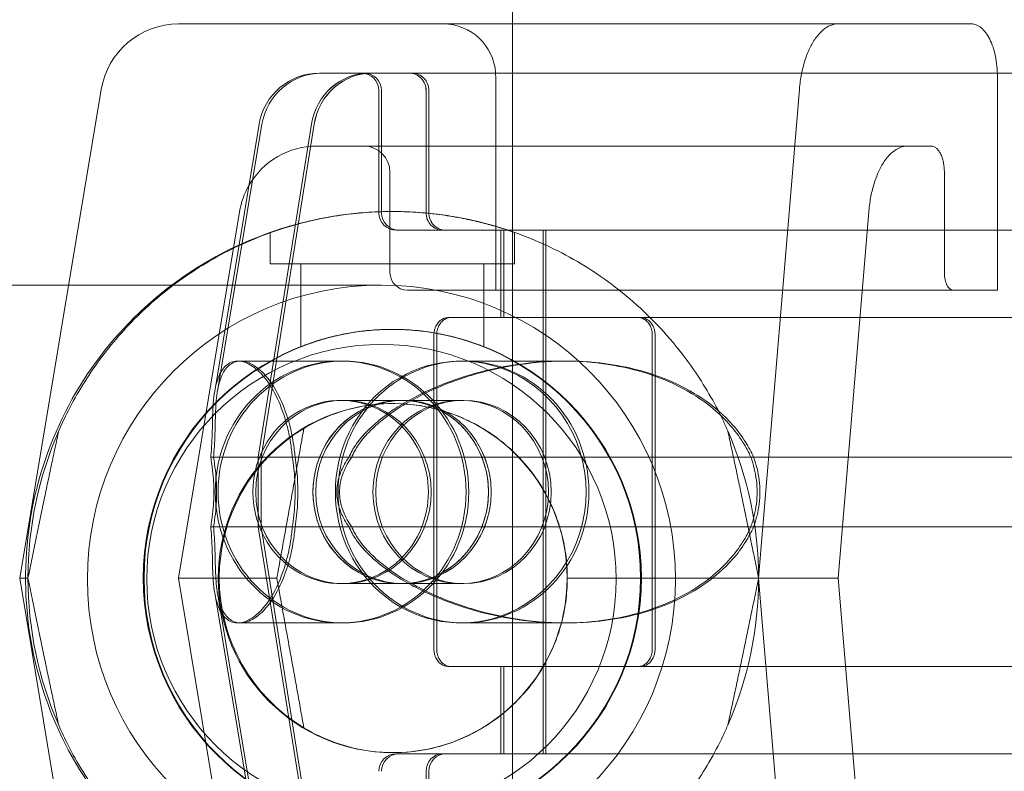
# Model space of a CAD drawing. Units: millimetres. Extents: x 202416 to 214719, y 74831 to 79121.
# Drawn here: x 212136 to 212192, y 77426 to 77469 of the extents above; entities that cross this region are included whole.
import ezdxf

# ---------------------------------------------------------------- set-up
doc = ezdxf.new("R2010")
doc.units = ezdxf.units.MM

# ---------------------------------------------------------------- blocks, each defined once
blk = doc.blocks.new('A$C06016C8B')
at = {"color": 0, "linetype": 'Continuous', "lineweight": 0, "extrusion": (0, 1, 0)}
for p, q in [((101243.088, -773.758), (101243.088, 137.245)), ((101239.126, -770.939), (101223.956, -770.939)), ((101239.126, -770.939), (101243.088, -770.939)), ((101239.126, -770.939), (101243.088, -770.939)), ((101243.088, -770.939), (101269.374, -770.939)), ((101243.088, -770.939), (101269.374, -770.939)), ((101261.757, -770.939), (101269.374, -770.939)), ((101232.023, -773.758), (101234.87, -773.758)), ((101232.182, -773.758), (101235.034, -773.758)), ((101362.677, -773.758), (101234.428, -773.758)), ((101362.836, -773.758), (101234.587, -773.758)), ((101234.87, -773.758), (101234.875, -773.758)), ((101302.272, -773.758), (101234.873, -773.758)), ((101234.873, -773.758), (101237.177, -773.758)), ((101234.875, -773.758), (101237.179, -773.758)), ((101367.99, -773.758), (101235.032, -773.758)), ((101237.177, -773.758), (101237.336, -773.758)), ((101237.179, -773.758), (101237.338, -773.758)), ((101242.125, -786.189), (101242.125, -773.939)), ((101243.088, -821.758), (101243.088, -773.758)), ((101270.879, -773.939), (101270.879, -786.189)), ((101219.52, -774.699), (101214.858, -802.689)), ((101257.189, -802.689), (101259.53, -774.699)), ((101235.428, -781.758), (101235.428, -774.758)), ((101235.587, -774.758), (101235.587, -781.758)), ((101238.135, -774.758), (101238.135, -781.758)), ((101238.137, -774.758), (101238.137, -781.758)), ((101238.294, -774.758), (101238.294, -781.758)), ((101238.296, -774.758), (101238.296, -781.758)), ((101228.571, -776.683), (101226.021, -791.983)), ((101228.729, -776.683), (101226.179, -791.983)), ((101228.52, -795.758), (101231.566, -776.683)), ((101228.522, -795.758), (101231.568, -776.683)), ((101228.679, -795.758), (101231.725, -776.683)), ((101228.681, -795.758), (101231.726, -776.683)), ((101231.882, -777.939), (101234.568, -777.939)), ((101234.568, -777.939), (101267.085, -777.939)), ((101234.568, -777.939), (101265.736, -777.939)), ((101267.085, -777.939), (101265.736, -777.939)), ((101236.067, -779.439), (101236.067, -785.189)), ((101267.838, -785.189), (101267.838, -779.439)), ((101223.949, -802.689), (101227.445, -781.699)), ((101236.181, -781.689), (101236.186, -781.689)), ((101236.216, -781.689), (101236.235, -781.689)), ((101263.509, -781.699), (101261.753, -802.689)), ((101229.202, -782.89), (101229.202, -784.689)), ((101281.718, -782.758), (101236.428, -782.758)), ((101281.877, -782.758), (101236.587, -782.758)), ((101239.093, -782.758), (101244.841, -782.758)), ((101239.095, -782.758), (101244.843, -782.758)), ((101242.428, -787.758), (101242.428, -782.758)), ((101242.587, -782.758), (101242.587, -787.758)), ((101243.202, -782.89), (101243.202, -784.689)), ((101244.841, -782.758), (101245, -782.758)), ((101355.011, -782.758), (101244.841, -782.758)), ((101244.841, -782.758), (101244.841, -787.758)), ((101244.843, -782.758), (101245.002, -782.758)), ((101355.013, -782.758), (101244.843, -782.758)), ((101244.843, -782.758), (101244.843, -787.758)), ((101355.17, -782.758), (101245, -782.758)), ((101245, -782.758), (101245, -787.758)), ((101355.172, -782.758), (101245.002, -782.758)), ((101245.002, -782.758), (101245.002, -787.758)), ((101243.202, -784.689), (101229.202, -784.689)), ((101229.202, -784.689), (101243.202, -784.689)), ((101230.952, -784.689), (101241.452, -784.689)), ((101230.952, -784.689), (101230.952, -784.689)), ((101241.452, -784.689), (101230.952, -784.689)), ((101230.952, -784.689), (101230.952, -789.441)), ((101241.452, -784.689), (101241.452, -789.441)), ((101243.202, -784.689), (101243.202, -784.689)), ((101217.654, -785.902), (101185.577, -785.902)), ((101235.577, -785.902), (101217.654, -785.902)), ((101237.067, -786.189), (101268.34, -786.189)), ((101237.067, -786.189), (101242.125, -786.189)), ((101237.067, -786.189), (101268.34, -786.189)), ((101242.125, -786.189), (101270.879, -786.189)), ((101242.125, -786.189), (101268.34, -786.189)), ((101270.879, -786.189), (101268.34, -786.189)), ((101239.448, -787.758), (101244.843, -787.758)), ((101355.011, -787.758), (101244.841, -787.758)), ((101250.237, -787.758), (101244.841, -787.758)), ((101244.841, -807.758), (101244.841, -787.758)), ((101244.843, -787.758), (101245.002, -787.758)), ((101355.013, -787.758), (101244.843, -787.758)), ((101244.843, -807.758), (101244.843, -787.758)), ((101355.17, -787.758), (101245, -787.758)), ((101245, -807.758), (101245, -787.758)), ((101355.172, -787.758), (101245.002, -787.758)), ((101245.002, -807.758), (101245.002, -787.758)), ((101250.396, -787.758), (101250.237, -787.758)), ((101360.407, -787.758), (101250.237, -787.758)), ((101360.566, -787.758), (101250.396, -787.758)), ((101236.177, -788.439), (101236.19, -788.439)), ((101236.212, -788.439), (101236.221, -788.439)), ((101238.587, -806.758), (101238.587, -788.758)), ((101238.745, -806.758), (101238.745, -788.758)), ((101251.098, -806.758), (101251.098, -788.758)), ((101251.257, -806.758), (101251.257, -788.758)), ((101233.242, -790.258), (101227.34, -790.258)), ((101233.242, -790.258), (101233.4, -790.258)), ((101246.024, -790.258), (101240.122, -790.258)), ((101246.024, -790.258), (101246.183, -790.258)), ((101236.683, -792.508), (101233.242, -792.508)), ((101236.221, -792.689), (101236.262, -792.689)), ((101240.122, -792.508), (101236.681, -792.508)), ((101236.683, -792.508), (101236.841, -792.508)), ((101240.122, -792.508), (101240.281, -792.508)), ((101225.799, -795.758), (101228.52, -795.758)), ((101225.957, -795.758), (101228.681, -795.758)), ((101228.52, -799.758), (101228.52, -795.758)), ((101233.716, -795.758), (101228.52, -795.758)), ((101228.52, -795.758), (101228.522, -795.758)), ((101228.522, -799.758), (101228.522, -795.758)), ((101228.679, -799.758), (101228.679, -795.758)), ((101233.874, -795.758), (101228.679, -795.758)), ((101228.681, -799.758), (101228.681, -795.758)), ((101343.109, -795.758), (101230.468, -795.758)), ((101343.268, -795.758), (101230.626, -795.758)), ((101302.442, -795.758), (101256.746, -795.758)), ((101369.546, -795.758), (101256.904, -795.758)), ((101225.799, -799.758), (101228.52, -799.758)), ((101225.957, -799.758), (101228.681, -799.758)), ((101231.566, -818.833), (101228.52, -799.758)), ((101233.716, -799.758), (101228.52, -799.758)), ((101228.52, -799.758), (101228.522, -799.758)), ((101231.568, -818.833), (101228.522, -799.758)), ((101231.725, -818.833), (101228.679, -799.758)), ((101233.874, -799.758), (101228.679, -799.758)), ((101231.726, -818.833), (101228.681, -799.758)), ((101343.109, -799.758), (101230.468, -799.758)), ((101343.268, -799.758), (101230.626, -799.758)), ((101302.442, -799.758), (101256.746, -799.758)), ((101369.546, -799.758), (101256.904, -799.758)), ((101214.858, -802.689), (101219.52, -830.679)), ((101214.858, -802.689), (101215.323, -802.689)), ((101214.858, -802.689), (101215.323, -802.689)), ((101227.445, -823.679), (101223.949, -802.689)), ((101223.949, -802.689), (101225.93, -802.689)), ((101223.949, -802.689), (101229.585, -802.689)), ((101225.93, -802.689), (101229.585, -802.689)), ((101246.23, -802.689), (101250.472, -802.689)), ((101246.23, -802.689), (101250.472, -802.689)), ((101250.472, -802.689), (101261.753, -802.689)), ((101250.472, -802.689), (101261.753, -802.689)), ((101259.53, -830.679), (101257.189, -802.689)), ((101261.753, -802.689), (101263.509, -823.679)), ((101236.683, -803.008), (101233.242, -803.008)), ((101240.122, -803.008), (101236.681, -803.008)), ((101236.683, -803.008), (101236.841, -803.008)), ((101240.122, -803.008), (101240.281, -803.008)), ((101228.571, -818.833), (101226.021, -803.533)), ((101228.729, -818.833), (101226.179, -803.533)), ((101233.242, -805.258), (101227.34, -805.258)), ((101233.242, -805.258), (101233.4, -805.258)), ((101246.024, -805.258), (101240.122, -805.258)), ((101246.024, -805.258), (101246.183, -805.258)), ((101349.618, -807.758), (101239.448, -807.758)), ((101244.843, -807.758), (101239.448, -807.758)), ((101349.776, -807.758), (101239.606, -807.758)), ((101242.428, -812.758), (101242.428, -807.758)), ((101242.587, -807.758), (101242.587, -812.758)), ((101355.011, -807.758), (101244.841, -807.758)), ((101244.841, -807.758), (101244.841, -812.758)), ((101244.841, -807.758), (101250.237, -807.758)), ((101245.002, -807.758), (101244.843, -807.758)), ((101355.013, -807.758), (101244.843, -807.758)), ((101244.843, -807.758), (101244.843, -812.758)), ((101355.17, -807.758), (101245, -807.758)), ((101245, -807.758), (101245, -812.758)), ((101355.172, -807.758), (101245.002, -807.758)), ((101245.002, -807.758), (101245.002, -812.758)), ((101250.237, -807.758), (101250.396, -807.758)), ((101236.222, -812.689), (101236.263, -812.689)), ((101236.428, -812.758), (101239.095, -812.758)), ((101236.587, -812.758), (101239.254, -812.758)), ((101363.426, -812.758), (101239.093, -812.758)), ((101244.841, -812.758), (101239.093, -812.758)), ((101244.843, -812.758), (101239.095, -812.758)), ((101363.585, -812.758), (101239.252, -812.758)), ((101245, -812.758), (101244.841, -812.758)), ((101355.011, -812.758), (101244.841, -812.758)), ((101245.002, -812.758), (101244.843, -812.758)), ((101355.013, -812.758), (101244.843, -812.758)), ((101355.17, -812.758), (101245, -812.758)), ((101355.172, -812.758), (101245.002, -812.758)), ((101238.135, -813.758), (101238.135, -820.758)), ((101238.137, -813.758), (101238.137, -820.758)), ((101238.294, -813.758), (101238.294, -820.758)), ((101238.296, -813.758), (101238.296, -820.758))]:
    blk.add_line(p, q, dxfattribs=at)
at = {"color": 0, "linetype": 'Continuous', "lineweight": 0}
for radius in [16.85, 13.45]:
    blk.add_circle((101235.577, -802.752), radius, dxfattribs=at)
for centre, radius, start, end in [((101232.023, -777.258), 3.5, 90, 170.5377), ((101232.182, -777.258), 3.5, 90, 170.5377), ((101234.428, -774.758), 1, 360, 90), ((101234.587, -774.758), 1, 360, 90), ((101236.428, -781.758), 1, 180, 270), ((101236.587, -781.758), 1, 180, 270), ((101236.428, -813.758), 1, 90, 180), ((101236.587, -813.758), 1, 90, 180)]:
    blk.add_arc(centre, radius, start, end, dxfattribs=at)
for centre, major_axis, ratio, start_param, end_param in [((101223.956, -775.439), (0, -4.5), 0.999444, 3.141593, 4.54724), ((101239.126, -773.939), (0, -3), 0.999444, 1.631179, 3.141593), ((101234.873, -777.258), (0, -3.5), 0.957999, 3.141592, 4.54724), ((101234.875, -777.258), (0, -3.5), 0.957999, 3.141592, 4.54724), ((101235.032, -777.258), (0, -3.5), 0.957999, 3.141592, 4.54724), ((101235.034, -777.258), (0, -3.5), 0.957999, 3.141592, 4.54724), ((101237.177, -774.758), (0, -1), 0.957999, 1.570796, 3.141593), ((101237.179, -774.758), (0, -1), 0.957999, 1.570796, 3.141593), ((101237.336, -774.758), (0, -1), 0.957999, 1.570796, 3.141593), ((101237.338, -774.758), (0, -1), 0.957999, 1.570796, 3.141593), ((101239.126, -773.939), (0, -3), 0.999444, 1.570796, 1.631179), ((101231.882, -782.439), (0, 4.5), 0.999444, 0, 1.047397), ((101234.568, -779.439), (0, 1.5), 0.999444, 4.712389, 6.283185), ((101231.882, -782.439), (0, 4.5), 0.999444, 1.047397, 1.405648), ((101239.093, -781.758), (0, 1), 0.957999, 1.570796, 3.141593), ((101239.095, -781.758), (0, 1), 0.957999, 1.570796, 3.141593), ((101239.252, -781.758), (0, 1), 0.957999, 1.570796, 3.141593), ((101239.254, -781.758), (0, 1), 0.957999, 1.570796, 3.141593), ((101237.067, -785.189), (0, -1), 0.999444, 4.712389, 6.283185), ((101240.122, -797.758), (0, 7.5), 0.957999, 5.967981, 7.853981), ((101240.122, -797.758), (0, 7.5), 0.957999, 3.456797, 5.967981), ((101233.242, -797.758), (0, 5.25), 0.957999, 5.529914, 7.853981), ((101236.681, -797.758), (0, -5.25), 0.957999, 2.792435, 6.632343), ((101236.681, -797.758), (0, -5.25), 0.957999, 1.570796, 2.792435), ((101236.256, -802.689), (0, -21), 0.996802, 4.299141, 4.712366), ((101236.282, -802.689), (0, 10), 0.999998, 0.540844, 2.600749), ((101233.242, -797.758), (0, 5.25), 0.957999, 3.894864, 5.529914), ((101236.256, -802.689), (0, -21), 0.996802, 1.570773, 1.983998), ((101233.242, -797.758), (0, 5.25), 0.957999, 1.570796, 3.894864), ((101240.122, -797.758), (0, 7.5), 0.957999, 1.570796, 3.456797), ((101236.681, -797.758), (0, -5.25), 0.957999, 0.349157, 1.570796), ((101236.256, -802.689), (0, -21), 0.996802, 4.712366, 5.125591), ((101236.256, -802.689), (0, -21), 0.996802, 1.157548, 1.570773), ((101239.093, -813.758), (0, 1), 0.957999, 0, 1.570796), ((101239.095, -813.758), (0, 1), 0.957999, 0, 1.570796), ((101239.252, -813.758), (0, 1), 0.957999, 0, 1.570796), ((101239.254, -813.758), (0, 1), 0.957999, 0, 1.570796)]:
    blk.add_ellipse(centre, major_axis=major_axis, ratio=ratio, start_param=start_param, end_param=end_param, dxfattribs=at)
for centre, major_axis, ratio in [((101236.178, -802.689), (0, 14.25), 0.999998), ((101236.222, -802.689), (0, 14.25), 0.999998), ((101233.242, -797.758), (0, 7.5), 0.957999), ((101233.4, -797.758), (0, 7.5), 0.957999), ((101240.281, -797.758), (0, 7.5), 0.957999), ((101236.222, -802.689), (0, 10), 0.999998), ((101233.4, -797.758), (0, 5.25), 0.957999), ((101236.683, -797.758), (0, -5.25), 0.957999), ((101236.839, -797.758), (0, -5.25), 0.957999), ((101236.841, -797.758), (0, -5.25), 0.957999), ((101240.122, -797.758), (0, 5.25), 0.957999), ((101240.281, -797.758), (0, 5.25), 0.957999)]:
    blk.add_ellipse(centre, major_axis=major_axis, ratio=ratio, dxfattribs=at)
for points, knots in [([(101259.53, -774.699), (101259.533, -774.653), (101259.538, -774.607), (101259.572, -774.264), (101259.617, -773.973), (101259.724, -773.46), (101259.795, -773.191), (101259.964, -772.687), (101260.062, -772.453), (101260.259, -772.061), (101260.376, -771.866), (101260.629, -771.529), (101260.764, -771.388), (101261.022, -771.175), (101261.167, -771.084), (101261.465, -770.966), (101261.618, -770.939), (101261.757, -770.939)], [0.704197, 0.704197, 0.704197, 0.704197, 0.833041, 0.833041, 1.666082, 1.666082, 2.499124, 2.499124, 3.332165, 3.332165, 4.165208, 4.165208, 4.998251, 4.998251, 5.831295, 5.831295, 6.664339, 6.664339, 6.664339, 6.664339]), ([(101269.374, -770.939), (101269.467, -770.939), (101269.568, -770.957), (101269.767, -771.036), (101269.864, -771.096), (101270.036, -771.238), (101270.126, -771.332), (101270.294, -771.557), (101270.373, -771.687), (101270.504, -771.949), (101270.569, -772.104), (101270.682, -772.44), (101270.729, -772.62), (101270.8, -772.962), (101270.831, -773.156), (101270.87, -773.552), (101270.879, -773.754), (101270.879, -773.939)], [4.442895, 4.442895, 4.442895, 4.442895, 4.998259, 4.998259, 5.553623, 5.553623, 6.108986, 6.108986, 6.664348, 6.664348, 7.21971, 7.21971, 7.775071, 7.775071, 8.330431, 8.330431, 8.885792, 8.885792, 8.885792, 8.885792]), ([(101265.736, -777.939), (101265.597, -777.939), (101265.445, -777.966), (101265.147, -778.084), (101265.001, -778.175), (101264.743, -778.388), (101264.608, -778.529), (101264.355, -778.866), (101264.238, -779.061), (101264.041, -779.453), (101263.943, -779.687), (101263.774, -780.191), (101263.703, -780.46), (101263.597, -780.973), (101263.551, -781.264), (101263.517, -781.607), (101263.513, -781.653), (101263.509, -781.699)], [19.993024, 19.993024, 19.993024, 19.993024, 20.826069, 20.826069, 21.659114, 21.659114, 22.492157, 22.492157, 23.3252, 23.3252, 24.158242, 24.158242, 24.991284, 24.991284, 25.824324, 25.824324, 25.953168, 25.953168, 25.953168, 25.953168]), ([(101267.838, -779.439), (101267.838, -779.346), (101267.833, -779.245), (101267.814, -779.047), (101267.798, -778.95), (101267.763, -778.779), (101267.739, -778.69), (101267.683, -778.522), (101267.65, -778.444), (101267.585, -778.313), (101267.545, -778.248), (101267.461, -778.136), (101267.416, -778.089), (101267.33, -778.018), (101267.282, -777.987), (101267.182, -777.948), (101267.132, -777.939), (101267.085, -777.939)], [4.442895, 4.442895, 4.442895, 4.442895, 4.720575, 4.720575, 4.998255, 4.998255, 5.275936, 5.275936, 5.553616, 5.553616, 5.831298, 5.831298, 6.108979, 6.108979, 6.386661, 6.386661, 6.664342, 6.664342, 6.664342, 6.664342]), ([(101236.181, -781.689), (101233.941, -781.689), (101231.702, -782.051), (101227.449, -783.46), (101225.437, -784.508), (101221.844, -787.183), (101220.263, -788.811), (101217.694, -792.481), (101216.706, -794.523), (101215.422, -798.815), (101215.126, -801.064), (101215.257, -805.542), (101215.684, -807.77), (101217.217, -811.98), (101218.323, -813.96), (101221.102, -817.474), (101222.775, -819.006), (101226.518, -821.467), (101228.588, -822.396), (101232.521, -823.448), (101234.352, -823.689), (101236.183, -823.689)], [0.000046, 0.000046, 0.000046, 0.000046, 0.320046, 0.320046, 0.640046, 0.640046, 0.960046, 0.960046, 1.280046, 1.280046, 1.600046, 1.600046, 1.920046, 1.920046, 2.240046, 2.240046, 2.560046, 2.560046, 2.880046, 2.880046, 3.141639, 3.141639, 3.141639, 3.141639]), ([(101255.427, -794.256), (101255.34, -794.057), (101255.25, -793.86), (101254.652, -792.601), (101254.073, -791.616), (101253.045, -790.129), (101252.596, -789.547), (101251.643, -788.437), (101251.139, -787.909), (101250.087, -786.915), (101249.539, -786.449), (101248.413, -785.585), (101247.835, -785.187), (101246.661, -784.46), (101246.065, -784.131), (101244.868, -783.543), (101244.268, -783.283), (101242.481, -782.603), (101241.308, -782.283), (101238.689, -781.776), (101237.205, -781.662), (101234.337, -781.726), (101232.952, -781.904), (101230.309, -782.502), (101229.051, -782.921), (101226.687, -783.956), (101225.579, -784.571), (101223.53, -785.955), (101222.588, -786.723), (101220.878, -788.376), (101220.108, -789.261), (101219.081, -790.657), (101218.76, -791.134), (101218.158, -792.111), (101217.878, -792.611), (101217.43, -793.494), (101217.253, -793.869), (101217.085, -794.256)], [105.624581, 105.624581, 105.624581, 105.624581, 106.295101, 106.295101, 109.970384, 109.970384, 112.47679, 112.47679, 114.983197, 114.983197, 117.489604, 117.489604, 119.996011, 119.996011, 122.502417, 122.502417, 125.008824, 125.008824, 130.021638, 130.021638, 136.880429, 136.880429, 143.73922, 143.73922, 150.59801, 150.59801, 157.456801, 157.456801, 164.315592, 164.315592, 171.174383, 171.174383, 174.603779, 174.603779, 178.033174, 178.033174, 180.485141, 180.485141, 180.485141, 180.485141]), ([(101243.202, -782.89), (101243.203, -782.89), (101243.161, -782.875), (101242.984, -782.813), (101242.849, -782.766), (101242.493, -782.65), (101242.271, -782.581), (101241.76, -782.434), (101241.47, -782.356), (101240.854, -782.206), (101240.506, -782.129), (101239.746, -781.984), (101239.334, -781.917), (101238.473, -781.806), (101238.024, -781.762), (101237.117, -781.703), (101236.66, -781.689), (101235.774, -781.689), (101235.316, -781.703), (101234.409, -781.762), (101233.959, -781.806), (101233.096, -781.917), (101232.684, -781.984), (101231.922, -782.129), (101231.572, -782.206), (101230.953, -782.356), (101230.662, -782.434), (101230.148, -782.581), (101229.924, -782.65), (101229.564, -782.766), (101229.427, -782.813), (101229.247, -782.875), (101229.203, -782.89), (101229.201, -782.89), (101229.243, -782.875), (101229.42, -782.813), (101229.555, -782.766), (101229.911, -782.65), (101230.133, -782.581), (101230.644, -782.434), (101230.934, -782.356), (101231.55, -782.206), (101231.898, -782.129), (101232.658, -781.984), (101233.07, -781.917), (101233.931, -781.806), (101234.38, -781.762), (101235.287, -781.703), (101235.744, -781.689), (101236.63, -781.689), (101237.088, -781.703), (101237.995, -781.762), (101238.446, -781.806), (101239.308, -781.917), (101239.72, -781.984), (101240.482, -782.129), (101240.832, -782.206), (101241.451, -782.356), (101241.742, -782.434), (101242.256, -782.581), (101242.48, -782.65), (101242.84, -782.766), (101242.977, -782.813), (101243.157, -782.875), (101243.201, -782.89), (101243.202, -782.89)], [0, 0, 0, 0, 1.329784, 1.329784, 2.659567, 2.659567, 3.989351, 3.989351, 5.319135, 5.319135, 6.648301, 6.648301, 7.977468, 7.977468, 9.306635, 9.306635, 10.635802, 10.635802, 11.964969, 11.964969, 13.294136, 13.294136, 14.623303, 14.623303, 15.95247, 15.95247, 17.282253, 17.282253, 18.612037, 18.612037, 19.94182, 19.94182, 21.271604, 21.271604, 22.601388, 22.601388, 23.931171, 23.931171, 25.260955, 25.260955, 26.590739, 26.590739, 27.919906, 27.919906, 29.249072, 29.249072, 30.578239, 30.578239, 31.907406, 31.907406, 33.236573, 33.236573, 34.56574, 34.56574, 35.894907, 35.894907, 37.224074, 37.224074, 38.553857, 38.553857, 39.883641, 39.883641, 41.213425, 41.213425, 42.543208, 42.543208, 42.543208, 42.543208]), ([(101268.34, -786.189), (101268.309, -786.189), (101268.275, -786.183), (101268.209, -786.157), (101268.176, -786.136), (101268.119, -786.089), (101268.089, -786.058), (101268.033, -785.983), (101268.007, -785.94), (101267.963, -785.852), (101267.941, -785.8), (101267.904, -785.689), (101267.888, -785.629), (101267.864, -785.515), (101267.854, -785.45), (101267.841, -785.318), (101267.838, -785.251), (101267.838, -785.189)], [-1.480965, -1.480965, -1.480965, -1.480965, -1.295844, -1.295844, -1.110723, -1.110723, -0.925602, -0.925602, -0.740481, -0.740481, -0.555361, -0.555361, -0.37024, -0.37024, -0.18512, -0.18512, 0, 0, 0, 0]), ([(101238.587, -788.758), (101238.587, -788.719), (101238.589, -788.674), (101238.597, -788.593), (101238.605, -788.544), (101238.626, -788.444), (101238.644, -788.385), (101238.683, -788.283), (101238.704, -788.239), (101238.776, -788.108), (101238.833, -788.038), (101238.952, -787.924), (101239.014, -787.881), (101239.202, -787.782), (101239.33, -787.758), (101239.448, -787.758)], [0, 0, 0, 0, 0.115927, 0.115927, 0.255237, 0.255237, 0.491112, 0.491112, 0.726988, 0.726988, 1.340541, 1.340541, 1.954094, 1.954094, 3.1812, 3.1812, 3.1812, 3.1812]), ([(101238.745, -788.758), (101238.745, -788.719), (101238.748, -788.674), (101238.756, -788.593), (101238.763, -788.544), (101238.785, -788.444), (101238.802, -788.385), (101238.842, -788.283), (101238.863, -788.239), (101238.935, -788.108), (101238.992, -788.038), (101239.11, -787.924), (101239.172, -787.881), (101239.361, -787.782), (101239.489, -787.758), (101239.606, -787.758)], [0, 0, 0, 0, 0.115927, 0.115927, 0.255237, 0.255237, 0.491112, 0.491112, 0.726988, 0.726988, 1.340541, 1.340541, 1.954094, 1.954094, 3.1812, 3.1812, 3.1812, 3.1812]), ([(101251.098, -788.758), (101251.098, -788.719), (101251.096, -788.674), (101251.088, -788.593), (101251.08, -788.544), (101251.059, -788.444), (101251.041, -788.385), (101251.002, -788.283), (101250.981, -788.239), (101250.909, -788.108), (101250.852, -788.038), (101250.733, -787.924), (101250.671, -787.881), (101250.483, -787.782), (101250.354, -787.758), (101250.237, -787.758)], [0, 0, 0, 0, 0.115927, 0.115927, 0.255237, 0.255237, 0.491112, 0.491112, 0.726988, 0.726988, 1.340541, 1.340541, 1.954094, 1.954094, 3.1812, 3.1812, 3.1812, 3.1812]), ([(101251.257, -788.758), (101251.257, -788.719), (101251.254, -788.674), (101251.246, -788.593), (101251.239, -788.544), (101251.217, -788.444), (101251.2, -788.385), (101251.16, -788.283), (101251.139, -788.239), (101251.067, -788.108), (101251.01, -788.038), (101250.892, -787.924), (101250.83, -787.881), (101250.641, -787.782), (101250.513, -787.758), (101250.396, -787.758)], [0, 0, 0, 0, 0.115927, 0.115927, 0.255237, 0.255237, 0.491112, 0.491112, 0.726988, 0.726988, 1.340541, 1.340541, 1.954094, 1.954094, 3.1812, 3.1812, 3.1812, 3.1812]), ([(101241.452, -789.441), (101241.451, -789.441), (101241.418, -789.428), (101241.283, -789.376), (101241.18, -789.337), (101240.909, -789.24), (101240.742, -789.182), (101240.357, -789.059), (101240.138, -788.993), (101239.675, -788.869), (101239.413, -788.804), (101238.842, -788.684), (101238.533, -788.629), (101237.886, -788.536), (101237.549, -788.5), (101236.867, -788.451), (101236.524, -788.439), (101235.858, -788.439), (101235.515, -788.451), (101234.834, -788.5), (101234.497, -788.536), (101233.851, -788.629), (101233.543, -788.684), (101232.974, -788.804), (101232.713, -788.869), (101232.251, -788.993), (101232.034, -789.059), (101231.651, -789.182), (101231.485, -789.24), (101231.217, -789.337), (101231.116, -789.376), (101230.983, -789.428), (101230.951, -789.441), (101230.953, -789.441), (101230.986, -789.428), (101231.122, -789.376), (101231.224, -789.337), (101231.495, -789.24), (101231.662, -789.182), (101232.048, -789.059), (101232.266, -788.993), (101232.729, -788.869), (101232.991, -788.804), (101233.562, -788.684), (101233.871, -788.629), (101234.518, -788.536), (101234.856, -788.5), (101235.537, -788.451), (101235.88, -788.439), (101236.546, -788.439), (101236.889, -788.451), (101237.57, -788.5), (101237.907, -788.536), (101238.553, -788.629), (101238.861, -788.684), (101239.43, -788.804), (101239.691, -788.869), (101240.153, -788.993), (101240.37, -789.059), (101240.753, -789.182), (101240.919, -789.24), (101241.187, -789.337), (101241.288, -789.376), (101241.421, -789.428), (101241.453, -789.441), (101241.452, -789.441)], [0, 0, 0, 0, 0.999436, 0.999436, 1.998873, 1.998873, 2.998309, 2.998309, 3.997746, 3.997746, 4.996473, 4.996473, 5.9952, 5.9952, 6.993927, 6.993927, 7.992654, 7.992654, 8.991381, 8.991381, 9.990108, 9.990108, 10.988835, 10.988835, 11.987562, 11.987562, 12.986998, 12.986998, 13.986435, 13.986435, 14.985871, 14.985871, 15.985307, 15.985307, 16.984744, 16.984744, 17.98418, 17.98418, 18.983617, 18.983617, 19.983053, 19.983053, 20.98178, 20.98178, 21.980507, 21.980507, 22.979234, 22.979234, 23.977961, 23.977961, 24.976688, 24.976688, 25.975415, 25.975415, 26.974142, 26.974142, 27.972869, 27.972869, 28.972305, 28.972305, 29.971742, 29.971742, 30.971178, 30.971178, 31.970615, 31.970615, 31.970615, 31.970615]), ([(101225.957, -795.758), (101225.96, -795.732), (101225.962, -795.706), (101225.99, -795.416), (101226.005, -795.18), (101226.029, -794.717), (101226.036, -794.479), (101226.047, -794.037), (101226.051, -793.833), (101226.066, -793.264), (101226.079, -792.94), (101226.132, -792.235), (101226.188, -791.854), (101226.367, -791.197), (101226.49, -790.923), (101226.803, -790.507), (101226.993, -790.365), (101227.428, -790.234), (101227.671, -790.246), (101228.101, -790.401), (101228.295, -790.507), (101228.706, -790.832), (101228.923, -791.052), (101229.358, -791.628), (101229.576, -791.984), (101229.981, -792.846), (101230.168, -793.351), (101230.396, -794.231), (101230.466, -794.558), (101230.566, -795.181), (101230.601, -795.462), (101230.626, -795.758)], [0.834091, 0.834091, 0.834091, 0.834091, 0.923404, 0.923404, 1.846807, 1.846807, 3.113418, 3.113418, 4.38003, 4.38003, 6.913252, 6.913252, 10.995476, 10.995476, 15.0777, 15.0777, 19.159924, 19.159924, 23.242148, 23.242148, 26.040521, 26.040521, 28.838895, 28.838895, 31.637268, 31.637268, 34.435642, 34.435642, 35.813659, 35.813659, 36.832291, 36.832291, 36.832291, 36.832291]), ([(101226.021, -791.982), (101226.048, -791.82), (101226.081, -791.668), (101226.209, -791.197), (101226.331, -790.923), (101226.644, -790.507), (101226.835, -790.365), (101227.269, -790.234), (101227.513, -790.246), (101227.943, -790.401), (101228.136, -790.507), (101228.547, -790.832), (101228.765, -791.052), (101229.2, -791.628), (101229.418, -791.984), (101229.823, -792.846), (101230.01, -793.351), (101230.237, -794.231), (101230.308, -794.558), (101230.407, -795.181), (101230.443, -795.462), (101230.468, -795.758)], [9.226093, 9.226093, 9.226093, 9.226093, 10.995476, 10.995476, 15.0777, 15.0777, 19.159924, 19.159924, 23.242148, 23.242148, 26.040521, 26.040521, 28.838895, 28.838895, 31.637268, 31.637268, 34.435642, 34.435642, 35.813659, 35.813659, 36.832291, 36.832291, 36.832291, 36.832291]), ([(101233.716, -795.758), (101233.727, -795.732), (101233.738, -795.706), (101233.871, -795.416), (101234.016, -795.18), (101234.346, -794.717), (101234.553, -794.479), (101234.989, -794.037), (101235.218, -793.833), (101235.92, -793.264), (101236.409, -792.94), (101237.601, -792.235), (101238.401, -791.854), (101240.101, -791.197), (101241.002, -790.923), (101242.867, -790.507), (101243.83, -790.365), (101245.767, -790.234), (101246.74, -790.246), (101248.334, -790.401), (101249.019, -790.507), (101250.413, -790.832), (101251.123, -791.052), (101252.512, -791.628), (101253.192, -791.984), (101254.464, -792.846), (101255.056, -793.351), (101255.825, -794.231), (101256.074, -794.558), (101256.462, -795.181), (101256.614, -795.462), (101256.746, -795.758)], [0.834091, 0.834091, 0.834091, 0.834091, 0.923404, 0.923404, 1.846807, 1.846807, 3.113418, 3.113418, 4.38003, 4.38003, 6.913252, 6.913252, 10.995476, 10.995476, 15.0777, 15.0777, 19.159924, 19.159924, 23.242148, 23.242148, 26.040521, 26.040521, 28.838895, 28.838895, 31.637268, 31.637268, 34.435642, 34.435642, 35.813659, 35.813659, 36.832291, 36.832291, 36.832291, 36.832291]), ([(101233.874, -795.758), (101233.885, -795.732), (101233.897, -795.706), (101234.029, -795.416), (101234.175, -795.18), (101234.504, -794.717), (101234.712, -794.479), (101235.148, -794.037), (101235.377, -793.833), (101236.078, -793.264), (101236.567, -792.94), (101237.76, -792.235), (101238.559, -791.854), (101240.26, -791.197), (101241.161, -790.923), (101243.025, -790.507), (101243.989, -790.365), (101245.925, -790.234), (101246.898, -790.246), (101248.492, -790.401), (101249.177, -790.507), (101250.572, -790.832), (101251.282, -791.052), (101252.671, -791.628), (101253.351, -791.984), (101254.623, -792.846), (101255.215, -793.351), (101255.984, -794.231), (101256.232, -794.558), (101256.621, -795.181), (101256.773, -795.462), (101256.904, -795.758)], [0.834091, 0.834091, 0.834091, 0.834091, 0.923404, 0.923404, 1.846807, 1.846807, 3.113418, 3.113418, 4.38003, 4.38003, 6.913252, 6.913252, 10.995476, 10.995476, 15.0777, 15.0777, 19.159924, 19.159924, 23.242148, 23.242148, 26.040521, 26.040521, 28.838895, 28.838895, 31.637268, 31.637268, 34.435642, 34.435642, 35.813659, 35.813659, 36.832291, 36.832291, 36.832291, 36.832291]), ([(101225.799, -795.758), (101225.801, -795.732), (101225.804, -795.706), (101225.832, -795.416), (101225.847, -795.18), (101225.871, -794.717), (101225.878, -794.479), (101225.889, -794.037), (101225.893, -793.833), (101225.907, -793.264), (101225.92, -792.94), (101225.96, -792.424), (101225.986, -792.194), (101226.021, -791.982)], [0.834091, 0.834091, 0.834091, 0.834091, 0.923404, 0.923404, 1.846807, 1.846807, 3.113418, 3.113418, 4.38003, 4.38003, 6.913252, 6.913252, 9.226093, 9.226093, 9.226093, 9.226093]), ([(101231.134, -794.116), (101231.699, -793.775), (101232.311, -793.483), (101233.796, -792.96), (101234.695, -792.768), (101236.573, -792.649), (101237.552, -792.722), (101239.515, -793.183), (101240.499, -793.571), (101241.798, -794.362), (101242.175, -794.624), (101242.924, -795.234), (101243.295, -795.582), (101244, -796.362), (101244.334, -796.794), (101244.935, -797.726), (101245.202, -798.227), (101245.573, -799.095), (101245.711, -799.475), (101245.947, -800.282), (101246.044, -800.71), (101246.18, -801.592), (101246.22, -802.047), (101246.229, -802.564), (101246.23, -802.627), (101246.23, -802.689)], [1.133895, 1.133895, 1.133895, 1.133895, 5.170834, 5.170834, 10.341667, 10.341667, 15.512501, 15.512501, 20.683335, 20.683335, 22.695592, 22.695592, 24.707849, 24.707849, 26.720107, 26.720107, 28.732364, 28.732364, 30.071109, 30.071109, 31.409853, 31.409853, 32.748597, 32.748597, 32.932098, 32.932098, 32.932098, 32.932098]), ([(101225.799, -799.758), (101225.799, -799.758), (101225.799, -799.758), (101225.819, -799.627), (101225.839, -799.491), (101225.886, -799.147), (101225.915, -798.908), (101225.95, -798.506), (101225.959, -798.364), (101225.973, -798.069), (101225.977, -797.915), (101225.977, -797.601), (101225.973, -797.447), (101225.959, -797.151), (101225.95, -797.01), (101225.915, -796.607), (101225.886, -796.369), (101225.839, -796.025), (101225.819, -795.889), (101225.799, -795.758), (101225.799, -795.758), (101225.799, -795.758)], [38.258899, 38.258899, 38.258899, 38.258899, 38.259618, 38.259618, 38.941884, 38.941884, 39.886119, 39.886119, 40.358236, 40.358236, 40.830353, 40.830353, 41.302471, 41.302471, 41.774588, 41.774588, 42.718823, 42.718823, 43.401089, 43.401089, 43.401808, 43.401808, 43.401808, 43.401808]), ([(101225.957, -799.758), (101225.957, -799.758), (101225.957, -799.758), (101225.978, -799.627), (101225.998, -799.491), (101226.045, -799.147), (101226.074, -798.908), (101226.108, -798.506), (101226.118, -798.364), (101226.131, -798.069), (101226.135, -797.915), (101226.135, -797.601), (101226.131, -797.447), (101226.118, -797.151), (101226.108, -797.01), (101226.074, -796.607), (101226.045, -796.369), (101225.998, -796.025), (101225.978, -795.889), (101225.957, -795.758), (101225.957, -795.758), (101225.957, -795.758)], [38.258899, 38.258899, 38.258899, 38.258899, 38.259618, 38.259618, 38.941884, 38.941884, 39.886119, 39.886119, 40.358236, 40.358236, 40.830353, 40.830353, 41.302471, 41.302471, 41.774588, 41.774588, 42.718823, 42.718823, 43.401089, 43.401089, 43.401808, 43.401808, 43.401808, 43.401808]), ([(101230.468, -795.758), (101230.503, -795.971), (101230.532, -796.188), (101230.604, -796.851), (101230.629, -797.307), (101230.629, -797.758), (101230.629, -798.209), (101230.604, -798.664), (101230.532, -799.327), (101230.503, -799.545), (101230.468, -799.758)], [-2.030582, -2.030582, -2.030582, -2.030582, -1.353887, -1.353887, 0, 0, 0, 1.353887, 1.353887, 2.030582, 2.030582, 2.030582, 2.030582]), ([(101230.626, -795.758), (101230.661, -795.971), (101230.691, -796.188), (101230.763, -796.851), (101230.787, -797.307), (101230.787, -797.758), (101230.787, -798.209), (101230.763, -798.664), (101230.691, -799.327), (101230.661, -799.545), (101230.626, -799.758)], [-2.030582, -2.030582, -2.030582, -2.030582, -1.353887, -1.353887, 0, 0, 0, 1.353887, 1.353887, 2.030582, 2.030582, 2.030582, 2.030582]), ([(101233.716, -799.758), (101233.715, -799.758), (101233.715, -799.758), (101233.626, -799.627), (101233.54, -799.491), (101233.351, -799.147), (101233.239, -798.908), (101233.113, -798.506), (101233.079, -798.364), (101233.031, -798.069), (101233.017, -797.915), (101233.017, -797.601), (101233.031, -797.447), (101233.079, -797.151), (101233.113, -797.01), (101233.239, -796.607), (101233.351, -796.369), (101233.54, -796.025), (101233.626, -795.889), (101233.715, -795.758), (101233.715, -795.758), (101233.716, -795.758)], [38.258899, 38.258899, 38.258899, 38.258899, 38.259618, 38.259618, 38.941884, 38.941884, 39.886119, 39.886119, 40.358236, 40.358236, 40.830353, 40.830353, 41.302471, 41.302471, 41.774588, 41.774588, 42.718823, 42.718823, 43.401089, 43.401089, 43.401808, 43.401808, 43.401808, 43.401808]), ([(101233.874, -799.758), (101233.874, -799.758), (101233.874, -799.758), (101233.784, -799.627), (101233.699, -799.491), (101233.509, -799.147), (101233.397, -798.908), (101233.272, -798.506), (101233.237, -798.364), (101233.189, -798.069), (101233.176, -797.915), (101233.176, -797.601), (101233.189, -797.447), (101233.237, -797.151), (101233.272, -797.01), (101233.397, -796.607), (101233.509, -796.369), (101233.699, -796.025), (101233.784, -795.889), (101233.874, -795.758), (101233.874, -795.758), (101233.874, -795.758)], [38.258899, 38.258899, 38.258899, 38.258899, 38.259618, 38.259618, 38.941884, 38.941884, 39.886119, 39.886119, 40.358236, 40.358236, 40.830353, 40.830353, 41.302471, 41.302471, 41.774588, 41.774588, 42.718823, 42.718823, 43.401089, 43.401089, 43.401808, 43.401808, 43.401808, 43.401808]), ([(101256.746, -795.758), (101256.824, -795.971), (101256.89, -796.188), (101257.05, -796.851), (101257.105, -797.307), (101257.105, -797.758), (101257.105, -798.209), (101257.05, -798.664), (101256.89, -799.327), (101256.824, -799.545), (101256.746, -799.758)], [-2.030582, -2.030582, -2.030582, -2.030582, -1.353887, -1.353887, 0, 0, 0, 1.353887, 1.353887, 2.030582, 2.030582, 2.030582, 2.030582]), ([(101256.904, -795.758), (101256.982, -795.971), (101257.048, -796.188), (101257.209, -796.851), (101257.264, -797.307), (101257.264, -797.758), (101257.264, -798.209), (101257.209, -798.664), (101257.048, -799.327), (101256.982, -799.545), (101256.904, -799.758)], [-2.030582, -2.030582, -2.030582, -2.030582, -1.353887, -1.353887, 0, 0, 0, 1.353887, 1.353887, 2.030582, 2.030582, 2.030582, 2.030582]), ([(101226.021, -803.534), (101225.986, -803.321), (101225.96, -803.092), (101225.92, -802.576), (101225.907, -802.252), (101225.893, -801.683), (101225.889, -801.479), (101225.878, -801.037), (101225.871, -800.799), (101225.847, -800.336), (101225.832, -800.1), (101225.804, -799.81), (101225.801, -799.784), (101225.799, -799.758)], [30.721614, 30.721614, 30.721614, 30.721614, 33.034457, 33.034457, 35.56768, 35.56768, 36.834291, 36.834291, 38.100902, 38.100902, 39.024306, 39.024306, 39.113619, 39.113619, 39.113619, 39.113619]), ([(101230.626, -799.758), (101230.601, -800.053), (101230.566, -800.335), (101230.466, -800.958), (101230.396, -801.284), (101230.168, -802.164), (101229.981, -802.67), (101229.576, -803.532), (101229.358, -803.888), (101228.923, -804.464), (101228.706, -804.684), (101228.295, -805.009), (101228.101, -805.115), (101227.671, -805.27), (101227.428, -805.282), (101226.993, -805.151), (101226.803, -805.009), (101226.49, -804.592), (101226.367, -804.319), (101226.188, -803.662), (101226.132, -803.28), (101226.079, -802.576), (101226.066, -802.252), (101226.051, -801.683), (101226.047, -801.479), (101226.036, -801.037), (101226.029, -800.799), (101226.005, -800.336), (101225.99, -800.1), (101225.962, -799.81), (101225.96, -799.784), (101225.957, -799.758)], [3.115418, 3.115418, 3.115418, 3.115418, 4.134051, 4.134051, 5.512068, 5.512068, 8.310441, 8.310441, 11.108815, 11.108815, 13.907188, 13.907188, 16.705562, 16.705562, 20.787786, 20.787786, 24.870009, 24.870009, 28.952233, 28.952233, 33.034457, 33.034457, 35.56768, 35.56768, 36.834291, 36.834291, 38.100902, 38.100902, 39.024306, 39.024306, 39.113619, 39.113619, 39.113619, 39.113619]), ([(101230.468, -799.758), (101230.443, -800.053), (101230.407, -800.335), (101230.308, -800.958), (101230.237, -801.284), (101230.01, -802.164), (101229.823, -802.67), (101229.418, -803.532), (101229.2, -803.888), (101228.765, -804.464), (101228.547, -804.684), (101228.136, -805.009), (101227.943, -805.115), (101227.513, -805.27), (101227.269, -805.282), (101226.835, -805.151), (101226.644, -805.009), (101226.331, -804.592), (101226.209, -804.319), (101226.081, -803.848), (101226.048, -803.696), (101226.021, -803.534)], [3.115418, 3.115418, 3.115418, 3.115418, 4.134051, 4.134051, 5.512068, 5.512068, 8.310441, 8.310441, 11.108815, 11.108815, 13.907188, 13.907188, 16.705562, 16.705562, 20.787786, 20.787786, 24.870009, 24.870009, 28.952233, 28.952233, 30.721614, 30.721614, 30.721614, 30.721614]), ([(101256.746, -799.758), (101256.614, -800.053), (101256.462, -800.335), (101256.074, -800.958), (101255.825, -801.284), (101255.056, -802.164), (101254.464, -802.67), (101253.192, -803.532), (101252.512, -803.888), (101251.123, -804.464), (101250.413, -804.684), (101249.019, -805.009), (101248.334, -805.115), (101246.74, -805.27), (101245.767, -805.282), (101243.83, -805.151), (101242.867, -805.009), (101241.002, -804.592), (101240.101, -804.319), (101238.401, -803.662), (101237.601, -803.28), (101236.409, -802.576), (101235.92, -802.252), (101235.218, -801.683), (101234.989, -801.479), (101234.553, -801.037), (101234.346, -800.799), (101234.016, -800.336), (101233.871, -800.1), (101233.738, -799.81), (101233.727, -799.784), (101233.716, -799.758)], [3.115418, 3.115418, 3.115418, 3.115418, 4.134051, 4.134051, 5.512068, 5.512068, 8.310441, 8.310441, 11.108815, 11.108815, 13.907188, 13.907188, 16.705562, 16.705562, 20.787786, 20.787786, 24.870009, 24.870009, 28.952233, 28.952233, 33.034457, 33.034457, 35.56768, 35.56768, 36.834291, 36.834291, 38.100902, 38.100902, 39.024306, 39.024306, 39.113619, 39.113619, 39.113619, 39.113619]), ([(101256.904, -799.758), (101256.773, -800.053), (101256.621, -800.335), (101256.232, -800.958), (101255.984, -801.284), (101255.215, -802.164), (101254.623, -802.67), (101253.351, -803.532), (101252.671, -803.888), (101251.282, -804.464), (101250.572, -804.684), (101249.177, -805.009), (101248.492, -805.115), (101246.898, -805.27), (101245.925, -805.282), (101243.989, -805.151), (101243.025, -805.009), (101241.161, -804.592), (101240.26, -804.319), (101238.559, -803.662), (101237.76, -803.28), (101236.567, -802.576), (101236.078, -802.252), (101235.377, -801.683), (101235.148, -801.479), (101234.712, -801.037), (101234.504, -800.799), (101234.175, -800.336), (101234.029, -800.1), (101233.897, -799.81), (101233.885, -799.784), (101233.874, -799.758)], [3.115418, 3.115418, 3.115418, 3.115418, 4.134051, 4.134051, 5.512068, 5.512068, 8.310441, 8.310441, 11.108815, 11.108815, 13.907188, 13.907188, 16.705562, 16.705562, 20.787786, 20.787786, 24.870009, 24.870009, 28.952233, 28.952233, 33.034457, 33.034457, 35.56768, 35.56768, 36.834291, 36.834291, 38.100902, 38.100902, 39.024306, 39.024306, 39.113619, 39.113619, 39.113619, 39.113619]), ([(101246.23, -802.689), (101246.23, -802.751), (101246.229, -802.814), (101246.22, -803.331), (101246.18, -803.786), (101246.044, -804.668), (101245.947, -805.096), (101245.711, -805.903), (101245.573, -806.283), (101245.202, -807.151), (101244.935, -807.652), (101244.334, -808.584), (101244, -809.016), (101243.295, -809.795), (101242.924, -810.144), (101242.175, -810.754), (101241.798, -811.016), (101240.499, -811.807), (101239.515, -812.195), (101237.552, -812.656), (101236.573, -812.729), (101234.695, -812.61), (101233.796, -812.418), (101232.311, -811.895), (101231.699, -811.603), (101231.134, -811.262)], [36.931273, 36.931273, 36.931273, 36.931273, 37.114773, 37.114773, 38.453517, 38.453517, 39.792262, 39.792262, 41.131006, 41.131006, 43.143264, 43.143264, 45.155521, 45.155521, 47.167778, 47.167778, 49.180036, 49.180036, 54.350869, 54.350869, 59.521703, 59.521703, 64.692537, 64.692537, 68.729475, 68.729475, 68.729475, 68.729475]), ([(101239.448, -807.758), (101239.33, -807.758), (101239.202, -807.734), (101239.014, -807.635), (101238.952, -807.592), (101238.833, -807.478), (101238.776, -807.408), (101238.704, -807.277), (101238.683, -807.233), (101238.644, -807.131), (101238.626, -807.072), (101238.605, -806.971), (101238.597, -806.923), (101238.589, -806.842), (101238.587, -806.797), (101238.587, -806.758)], [-3.1812, -3.1812, -3.1812, -3.1812, -1.954094, -1.954094, -1.340541, -1.340541, -0.726988, -0.726988, -0.491112, -0.491112, -0.255237, -0.255237, -0.115927, -0.115927, 0, 0, 0, 0]), ([(101239.606, -807.758), (101239.489, -807.758), (101239.361, -807.734), (101239.172, -807.635), (101239.11, -807.592), (101238.992, -807.478), (101238.935, -807.408), (101238.863, -807.277), (101238.842, -807.233), (101238.802, -807.131), (101238.785, -807.072), (101238.763, -806.971), (101238.756, -806.923), (101238.748, -806.842), (101238.745, -806.797), (101238.745, -806.758)], [-3.1812, -3.1812, -3.1812, -3.1812, -1.954094, -1.954094, -1.340541, -1.340541, -0.726988, -0.726988, -0.491112, -0.491112, -0.255237, -0.255237, -0.115927, -0.115927, 0, 0, 0, 0]), ([(101250.237, -807.758), (101250.354, -807.758), (101250.483, -807.734), (101250.671, -807.635), (101250.733, -807.592), (101250.852, -807.478), (101250.909, -807.408), (101250.981, -807.277), (101251.002, -807.233), (101251.041, -807.131), (101251.059, -807.072), (101251.08, -806.971), (101251.088, -806.923), (101251.096, -806.842), (101251.098, -806.797), (101251.098, -806.758)], [-3.1812, -3.1812, -3.1812, -3.1812, -1.954094, -1.954094, -1.340541, -1.340541, -0.726988, -0.726988, -0.491112, -0.491112, -0.255237, -0.255237, -0.115927, -0.115927, 0, 0, 0, 0]), ([(101250.396, -807.758), (101250.513, -807.758), (101250.641, -807.734), (101250.83, -807.635), (101250.892, -807.592), (101251.01, -807.478), (101251.067, -807.408), (101251.139, -807.277), (101251.16, -807.233), (101251.2, -807.131), (101251.217, -807.072), (101251.239, -806.971), (101251.246, -806.923), (101251.254, -806.842), (101251.257, -806.797), (101251.257, -806.758)], [-3.1812, -3.1812, -3.1812, -3.1812, -1.954094, -1.954094, -1.340541, -1.340541, -0.726988, -0.726988, -0.491112, -0.491112, -0.255237, -0.255237, -0.115927, -0.115927, 0, 0, 0, 0]), ([(101217.085, -811.122), (101217.253, -811.509), (101217.43, -811.884), (101217.878, -812.767), (101218.158, -813.267), (101218.76, -814.244), (101219.081, -814.721), (101220.108, -816.117), (101220.878, -817.002), (101222.588, -818.654), (101223.53, -819.423), (101225.579, -820.807), (101226.687, -821.422), (101229.051, -822.457), (101230.309, -822.876), (101232.952, -823.474), (101234.337, -823.652), (101237.205, -823.716), (101238.689, -823.602), (101241.308, -823.095), (101242.481, -822.775), (101244.268, -822.095), (101244.868, -821.835), (101246.065, -821.247), (101246.661, -820.918), (101247.835, -820.191), (101248.413, -819.793), (101249.539, -818.929), (101250.087, -818.463), (101251.139, -817.469), (101251.643, -816.941), (101252.596, -815.831), (101253.045, -815.249), (101254.073, -813.762), (101254.652, -812.776), (101255.25, -811.518), (101255.34, -811.321), (101255.427, -811.122)], [4.406824, 4.406824, 4.406824, 4.406824, 6.858791, 6.858791, 10.288186, 10.288186, 13.717582, 13.717582, 20.576373, 20.576373, 27.435164, 27.435164, 34.293955, 34.293955, 41.152746, 41.152746, 48.011537, 48.011537, 54.870328, 54.870328, 59.883141, 59.883141, 62.389548, 62.389548, 64.895955, 64.895955, 67.402361, 67.402361, 69.908768, 69.908768, 72.415175, 72.415175, 74.921582, 74.921582, 78.596864, 78.596864, 79.267384, 79.267384, 79.267384, 79.267384])]:
    blk.add_open_spline(points, degree=3, knots=knots, dxfattribs=at)
for points, weights in [([(101217.085, -794.256), (101216.211, -798.287), (101215.323, -802.689)], [1, 1.00018365035, 1]), ([(101229.585, -802.689), (101230.367, -798.355), (101231.134, -794.116)], [1, 1.00005333486, 1]), ([(101257.189, -802.689), (101256.3, -798.287), (101255.427, -794.256)], [1, 1.0001836503, 1]), ([(101215.323, -802.689), (101216.211, -807.091), (101217.085, -811.122)], [1, 1.00018365042, 1]), ([(101231.134, -811.262), (101230.367, -807.023), (101229.585, -802.689)], [1, 1.00005333467, 1]), ([(101255.427, -811.122), (101256.3, -807.091), (101257.189, -802.689)], [1, 1.00018365045, 1])]:
    blk.add_rational_spline(points, weights, degree=2, dxfattribs=at)

msp = doc.modelspace()

# ---------------------------------------------------------------- block references
msp.add_blockref('A$C06016C8B', (110920.867, 78239.475))

doc.saveas('drawing.dxf')
